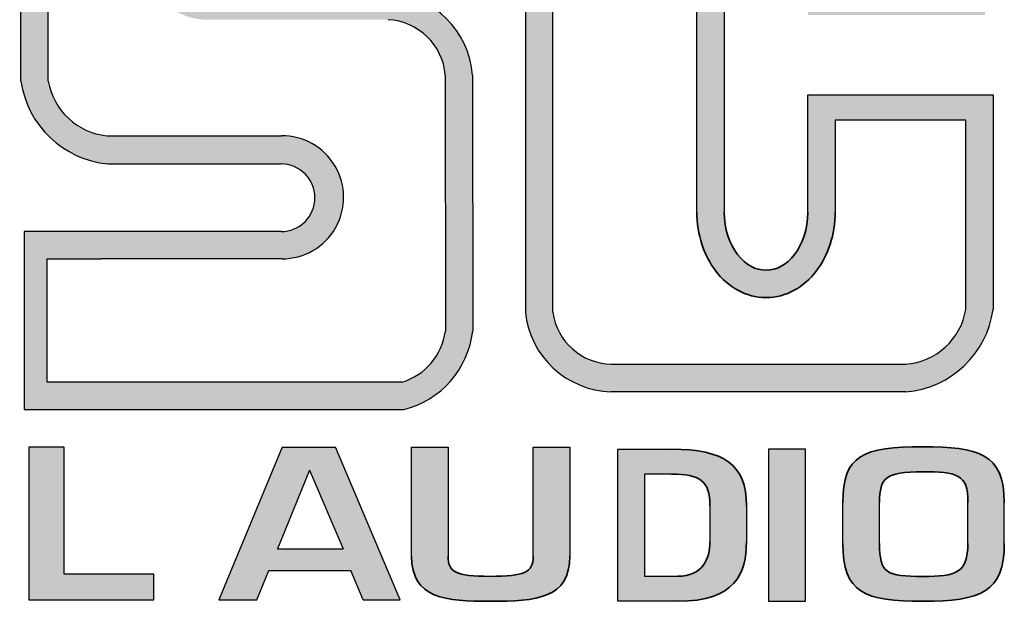
# Model space of a CAD drawing. Units: millimetres. Extents: x 1 to 185, y -1 to 62.
# Drawn here: x 36 to 42, y 36 to 39 of the extents above; entities that cross this region are included whole.
import ezdxf

# ---------------------------------------------------------------- set-up
doc = ezdxf.new("R2010")
doc.units = ezdxf.units.MM
pattern_1 = [(0, (-42.20994425985911, -203.1941452898899), (0, 203.3607312), [147.8987136, -55.4620176]), (90, (-42.20994425985911, -203.1941452898899), (-203.3607312, 1.245225342681726e-14), [147.8987136, -55.4620176])]

# ---------------------------------------------------------------- blocks, each defined once
blk = doc.blocks.new('PAM-MPM4A')
h = blk.add_hatch(color=256)
h.dxf.hatch_style = 1
edge = h.paths.add_edge_path()
edge.add_spline(control_points=[(31.36113376014089, 32.91416574211004), (31.36113376014089, 33.05528738211004), (31.31544108014089, 33.18427822211001), (31.23780396014089, 33.28132462211005)], knot_values=[0, 0, 0, 0, 1, 1, 1, 1], degree=3, periodic=0)
edge.add_spline(control_points=[(31.23780396014089, 33.28132462211005), (31.16016684014089, 33.37756230211005), (31.0469460401409, 33.44266426211001), (30.91876392014089, 33.44225990211001)], knot_values=[0, 0, 0, 0, 1, 1, 1, 1], degree=3, periodic=0)
edge.add_spline(control_points=[(30.91876392014089, 33.44225990211001), (30.79058180014088, 33.44266426211001), (30.67695664014089, 33.37756230211005), (30.59972388014089, 33.28132462211005)], knot_values=[0, 0, 0, 0, 1, 1, 1, 1], degree=3, periodic=0)
edge.add_spline(control_points=[(30.59972388014089, 33.28132462211005), (30.52168240014089, 33.18427822211001), (30.47598972014089, 33.05528738211004), (30.47598972014089, 32.91416574211004)], knot_values=[0, 0, 0, 0, 1, 1, 1, 1], degree=3, periodic=0)
edge.add_line((30.47598972014089, 32.91416574211005), (30.47598972014089, 31.12932070211002))
edge.add_spline(control_points=[(30.47598972014089, 31.12932070211002), (30.47598972014089, 30.98819906211006), (30.52168240014089, 30.85920822211003), (30.59972388014089, 30.76216182211002)], knot_values=[0, 0, 0, 0, 1, 1, 1, 1], degree=3, periodic=0)
edge.add_spline(control_points=[(30.59972388014089, 30.76216182211002), (30.67695664014089, 30.66592414211004), (30.79058180014088, 30.60082218211005), (30.91876392014089, 30.60082218211005)], knot_values=[0, 0, 0, 0, 1, 1, 1, 1], degree=3, periodic=0)
edge.add_spline(control_points=[(30.91876392014089, 30.60082218211005), (31.0469460401409, 30.60082218211005), (31.16016684014089, 30.66592414211004), (31.23780396014089, 30.76216182211002)], knot_values=[0, 0, 0, 0, 1, 1, 1, 1], degree=3, periodic=0)
edge.add_spline(control_points=[(31.23780396014089, 30.76216182211002), (31.31544108014089, 30.85920822211003), (31.36113376014089, 30.98819906211006), (31.36113376014089, 31.12932070211002)], knot_values=[0, 0, 0, 0, 1, 1, 1, 1], degree=3, periodic=0)
edge.add_line((31.36113376014089, 31.12932070211002), (31.36113376014089, 32.91416574211004))
edge = h.paths.add_edge_path(flags=16)
edge.add_spline(control_points=[(31.19251564014088, 31.12932070211002), (31.19251564014088, 31.02499582211001), (31.15814504014089, 30.93239738211003), (31.10638696014088, 30.86810414211004)], knot_values=[0, 0, 0, 0, 1, 1, 1, 1], degree=3, periodic=0)
edge.add_spline(control_points=[(31.10638696014088, 30.86810414211004), (31.05422452014089, 30.80421526211003), (30.98831384014089, 30.76984466211005), (30.91876392014089, 30.76944030211004)], knot_values=[0, 0, 0, 0, 1, 1, 1, 1], degree=3, periodic=0)
edge.add_spline(control_points=[(30.91876392014089, 30.76944030211004), (30.84880964014089, 30.76984466211005), (30.78289896014088, 30.80421526211003), (30.73073652014089, 30.86810414211004)], knot_values=[0, 0, 0, 0, 1, 1, 1, 1], degree=3, periodic=0)
edge.add_spline(control_points=[(30.73073652014089, 30.86810414211004), (30.67897844014088, 30.93199302211002), (30.64460784014089, 31.02499582211001), (30.64501220014088, 31.12932070211002)], knot_values=[0, 0, 0, 0, 1, 1, 1, 1], degree=3, periodic=0)
edge.add_line((30.64501220014088, 31.12932070211003), (30.64501220014088, 32.91416574211004))
edge.add_spline(control_points=[(30.64501220014088, 32.91416574211004), (30.64460784014089, 33.01849062211005), (30.67897844014088, 33.11108906211004), (30.73073652014089, 33.17538230211005)], knot_values=[0, 0, 0, 0, 1, 1, 1, 1], degree=3, periodic=0)
edge.add_spline(control_points=[(30.73073652014089, 33.17538230211005), (30.78289896014088, 33.23927118211003), (30.84880964014089, 33.27364178211005), (30.91876392014089, 33.27364178211005)], knot_values=[0, 0, 0, 0, 1, 1, 1, 1], degree=3, periodic=0)
edge.add_spline(control_points=[(30.91876392014089, 33.27364178211005), (30.98831384014089, 33.27364178211005), (31.05422452014089, 33.23927118211003), (31.10638696014088, 33.17538230211005)], knot_values=[0, 0, 0, 0, 1, 1, 1, 1], degree=3, periodic=0)
edge.add_spline(control_points=[(31.10638696014088, 33.17538230211005), (31.15814504014089, 33.11108906211004), (31.19251564014088, 33.01849062211005), (31.19251564014088, 32.91416574211004)], knot_values=[0, 0, 0, 0, 1, 1, 1, 1], degree=3, periodic=0)
edge.add_line((31.19251564014088, 32.91416574211004), (31.19251564014088, 31.12932070211002))
h.paths.add_polyline_path([(34.13002412424576, 33.99795753547934), (32.85795640857157, 33.99795753547934), (32.85795640857157, 30.00779878139207), (34.13002412424576, 30.00779878139207)])
h.paths.add_polyline_path([(33.02814993934535, 33.81869913348348), (33.95587420555988, 33.81869913348348), (33.95587420555988, 30.1720697040777), (33.02946817555554, 30.1720697040777)], flags=16)
h.paths.add_polyline_path([(37.20022817000408, 32.07771102988573, 0.3712025331153712), (36.68647530577893, 32.5886512505117), (35.56913999556139, 32.5886512505117, -1.000236739721207), (35.56904119582665, 33.00603549045862), (35.56894239598668, 33.00604412771446), (37.03172178805458, 33.00604412771446), (37.03172178805458, 34.05812222152593), (34.97832850919762, 34.05812222152593, 0.3397568441070855), (34.41416269238243, 33.61074004007939), (34.41416269238243, 32.04097608518191, 0.3431100267950675), (34.94932952511606, 31.53003586455588), (36.01919606070786, 31.53002722730005, -0.999763316310887), (36.01929486044221, 31.11264298735313), (34.901761950756, 31.11264298735313), (34.43329141045183, 31.11264298735313), (34.43329141045182, 30.01403884491793), (36.77558059631721, 30.01403884491793, 0.3137145770756313), (37.20096016428509, 30.499154504913)])
h.paths.add_polyline_path([(34.58289792398519, 32.04097608518195), (34.5828979239852, 33.58525533258616, -0.344252716807309), (34.97832850917431, 33.89431099234596), (36.86603139297351, 33.89431099234596), (36.86603139297351, 33.17992227691772), (35.56678212018272, 33.17992227691772, 1.005198609998873), (35.56284499065598, 32.42061609905898), (36.67961955446235, 32.42046521017531, -0.3751442376813237), (37.03201393654807, 32.07771102988574), (37.03270210855509, 30.49915450491313, -0.2944544368792116), (36.76439617815495, 30.18315604041982), (34.57650097895265, 30.18315604041982), (34.57650097895267, 30.94445694701668), (34.90861770207181, 30.94445694701673), (36.02549485938903, 30.94460784976195, 1.005062803821235), (36.02145513635445, 31.70391401375917), (34.94342650249889, 31.70391401375917, -0.3349073180579542)], flags=16)
edge = h.paths.add_edge_path()
edge.add_spline(control_points=[(38.75234932814089, 32.94012565411006), (38.75234932814089, 33.04525925411005), (38.7859112081409, 33.13866641411005), (38.8352431281409, 33.20255529411008)], knot_values=[0, 0, 0, 0, 1, 1, 1, 1], degree=3, periodic=0)
edge.add_spline(control_points=[(38.8352431281409, 33.20255529411008), (38.88497940814089, 33.26644417411003), (38.94684648814089, 33.29919733411003), (39.0107353681409, 33.29919733411003)], knot_values=[0, 0, 0, 0, 1, 1, 1, 1], degree=3, periodic=0)
edge.add_spline(control_points=[(39.0107353681409, 33.29919733411003), (39.0750286081409, 33.29919733411003), (39.13608696814089, 33.26644417411003), (39.1862276081409, 33.20255529411008)], knot_values=[0, 0, 0, 0, 1, 1, 1, 1], degree=3, periodic=0)
edge.add_spline(control_points=[(39.1862276081409, 33.20255529411008), (39.2355595281409, 33.13866641411005), (39.26912140814089, 33.04525925411005), (39.26871704814089, 32.94012565411006)], knot_values=[0, 0, 0, 0, 1, 1, 1, 1], degree=3, periodic=0)
edge.add_line((39.26871704814089, 32.94012565411013), (39.26871704814089, 32.44864405432946))
edge.add_line((39.26871704814089, 32.44864405432946), (40.36136413802421, 32.44864405432946))
edge.add_line((40.36136413802421, 32.44864405432946), (40.36136413802421, 33.55538301578073))
edge.add_arc((39.79189650705918, 33.51468141122809), 0.5709203125919482, 4.088153880927892, 88.8002293066932)
edge.add_line((39.80385067555383, 34.08547655940797), (38.06522135995679, 34.08547655940797))
edge.add_arc((38.1099392835646, 33.49767725044401), 0.5894978543729351, 94.35050258650588, 172.2297099351781)
edge.add_line((37.5258541509133, 33.57737843064864), (37.5258541509133, 30.61497226106234))
edge.add_arc((38.06947885201639, 30.6707942005078), 0.5464832152709456, 185.8628513067744, 268.4051354192109)
edge.add_line((38.05426910735147, 30.12452268537993), (39.87240169652532, 30.12452268537993))
edge.add_arc((39.82768377291747, 30.71232199434388), 0.5894978543729371, 274.3505025865107, 352.229709935167)
edge.add_line((40.41176890556875, 30.63262081413914), (40.41176890556874, 31.95755090773898))
edge.add_line((40.41176890556874, 31.95755090773898), (40.36136413802421, 31.95755090773898))
edge.add_line((40.36136413802421, 31.95755090773898), (39.26871704814089, 31.95755090773898))
edge.add_line((39.26871704814089, 31.95755090773898), (39.26871704814089, 31.23332209411006))
edge.add_spline(control_points=[(39.26871704814089, 31.23332209411009), (39.26912140814089, 31.12818849411005), (39.2355595281409, 31.03478133411005), (39.1862276081409, 30.9708924541101)], knot_values=[0, 0, 0, 0, 1, 1, 1, 1], degree=3, periodic=0)
edge.add_spline(control_points=[(39.1862276081409, 30.9708924541101), (39.13608696814089, 30.90700357411006), (39.0750286081409, 30.87425041411007), (39.0107353681409, 30.87425041411007)], knot_values=[0, 0, 0, 0, 1, 1, 1, 1], degree=3, periodic=0)
edge.add_spline(control_points=[(39.0107353681409, 30.87425041411007), (38.94684648814089, 30.87425041411007), (38.88538376814088, 30.90700357411006), (38.8352431281409, 30.9708924541101)], knot_values=[0, 0, 0, 0, 1, 1, 1, 1], degree=3, periodic=0)
edge.add_spline(control_points=[(38.8352431281409, 30.9708924541101), (38.7859112081409, 31.03478133411005), (38.75234932814089, 31.12818849411005), (38.75234932814089, 31.23332209411009)], knot_values=[0, 0, 0, 0, 1, 1, 1, 1], degree=3, periodic=0)
edge.add_line((38.75234932814089, 31.23332209411009), (38.75234932814089, 32.94012565411003))
edge = h.paths.add_edge_path(flags=16)
edge.add_arc((38.08916455024481, 33.51376504221585), 0.3996701467161437, 94.16819954480269, 170.8415828707514, ccw=False)
edge.add_line((38.06011466401467, 33.9123780503906), (39.80385067555621, 33.9123780503906))
edge.add_arc((39.82569810683869, 33.54791091685303), 0.3651213519951103, 1.4711736813010816, 93.43040407286247, ccw=False)
edge.add_line((40.19069910331665, 33.55728504363015), (40.19069910331665, 32.6146176817609))
edge.add_line((40.19069910331665, 32.6146176817609), (39.43854819919665, 32.6146176817609))
edge.add_line((39.43854819919665, 32.6146176817609), (39.43733516814089, 32.94012565411004))
edge.add_spline(control_points=[(39.43733516814089, 32.94012565411006), (39.43733516814089, 33.0804385741101), (39.39406864814089, 33.20862069411007), (39.31966640814089, 33.30566709411008)], knot_values=[0, 0, 0, 0, 1, 1, 1, 1], degree=3, periodic=0)
edge.add_spline(control_points=[(39.31966640814089, 33.30566709411008), (39.24607288814089, 33.40190477411005), (39.13608696814089, 33.46821981411006), (39.0107353681409, 33.46821981411006)], knot_values=[0, 0, 0, 0, 1, 1, 1, 1], degree=3, periodic=0)
edge.add_spline(control_points=[(39.0107353681409, 33.46821981411006), (38.8857881281409, 33.46821981411006), (38.77580220814089, 33.40190477411005), (38.70139996814089, 33.30566709411008)], knot_values=[0, 0, 0, 0, 1, 1, 1, 1], degree=3, periodic=0)
edge.add_spline(control_points=[(38.70139996814089, 33.30566709411008), (38.6274020881409, 33.20862069411007), (38.58373120814089, 33.0804385741101), (38.58373120814089, 32.94012565411006)], knot_values=[0, 0, 0, 0, 1, 1, 1, 1], degree=3, periodic=0)
edge.add_line((38.58373120814089, 32.94012565411005), (38.58373120814089, 31.23332209411009))
edge.add_spline(control_points=[(38.58373120814089, 31.23332209411009), (38.58373120814089, 31.09300917411008), (38.6274020881409, 30.96482705411009), (38.70139996814089, 30.86778065411008)], knot_values=[0, 0, 0, 0, 1, 1, 1, 1], degree=3, periodic=0)
edge.add_spline(control_points=[(38.70139996814089, 30.86778065411008), (38.7753978481409, 30.77154297411005), (38.8857881281409, 30.70522793411007), (39.0107353681409, 30.70522793411007)], knot_values=[0, 0, 0, 0, 1, 1, 1, 1], degree=3, periodic=0)
edge.add_spline(control_points=[(39.0107353681409, 30.70522793411007), (39.13608696814089, 30.70522793411007), (39.24607288814089, 30.77154297411005), (39.31966640814089, 30.86818501411008)], knot_values=[0, 0, 0, 0, 1, 1, 1, 1], degree=3, periodic=0)
edge.add_spline(control_points=[(39.31966640814089, 30.86818501411008), (39.39406864814089, 30.96482705411009), (39.43733516814089, 31.09300917411008), (39.43733516814089, 31.23332209411009)], knot_values=[0, 0, 0, 0, 1, 1, 1, 1], degree=3, periodic=0)
edge.add_line((39.43733516814089, 31.23332209411012), (39.43733516814088, 31.80026953287106))
edge.add_line((39.43733516814088, 31.80026953287106), (40.243033673966, 31.80026953287106))
edge.add_line((40.243033673966, 31.80026953287106), (40.243033673966, 30.63262081413906))
edge.add_arc((39.84306669058472, 30.69914064570358), 0.4054608190522144, 274.14896273453104, 350.55737776638284, ccw=False)
edge.add_line((39.87240169652514, 30.29474240978635), (38.05511796103, 30.29474240978635))
edge.add_arc((38.06271269162481, 30.66635712258758), 0.3716923118698437, 187.9463448024025, 268.8292028637622, ccw=False)
edge.add_line((37.69458938251607, 30.6149722610622), (37.69458938251607, 33.57737843064895))
h = blk.add_hatch()
h.set_pattern_fill('ANGLE', color=256, scale=29.11392)
h.set_pattern_definition(pattern_1)
edge = h.paths.add_edge_path()
edge.add_arc((38.06947885201639, 30.6707942005078), 0.5464832152709455, 185.8628513067744, 271.5948645807891)
edge.add_line((38.0846885966813, 30.12452268537993), (39.87240169652532, 30.12452268537993))
edge.add_arc((39.82768377291747, 30.71232199434388), 0.5894978543729372, 274.3505025865107, 352.229709935167)
edge.add_line((40.41176890556875, 30.63262081413914), (40.41176890556874, 31.95755090773898))
edge.add_line((40.41176890556874, 31.95755090773898), (40.36136413802421, 31.95755090773898))
edge.add_line((40.36136413802421, 31.95755090773898), (39.26871704814089, 31.95755090773898))
edge.add_line((39.26871704814089, 31.95755090773898), (39.26871704814089, 31.1912495597299))
edge.add_spline(control_points=[(39.1862276081409, 30.9708924541101), (39.2355595281409, 31.03478133411005), (39.26912140814089, 31.12818849411005), (39.26871704814089, 31.23332209411009)], knot_values=[0, 0, 0, 0, 1, 1, 1, 1], degree=3, periodic=0)
edge.add_spline(control_points=[(39.1862276081409, 30.9708924541101), (39.13608696814089, 30.90700357411006), (39.0750286081409, 30.87425041411007), (39.0107353681409, 30.87425041411007)], knot_values=[0, 0, 0, 0, 1, 1, 1, 1], degree=3, periodic=0)
edge.add_spline(control_points=[(39.0107353681409, 30.87425041411007), (38.94684648814089, 30.87425041411007), (38.88538376814088, 30.90700357411006), (38.8352431281409, 30.9708924541101)], knot_values=[0, 0, 0, 0, 1, 1, 1, 1], degree=3, periodic=0)
edge.add_spline(control_points=[(38.8352431281409, 30.9708924541101), (38.7859112081409, 31.03478133411005), (38.75234932814089, 31.12818849411005), (38.75234932814089, 31.23332209411009)], knot_values=[0, 0, 0, 0, 1, 1, 1, 1], degree=3, periodic=0)
edge.add_line((38.75234932814089, 31.23332209411009), (38.75234932814089, 32.98137833151839))
edge.add_spline(control_points=[(38.8352431281409, 33.20255529411008), (38.7859112081409, 33.13866641411005), (38.75234932814089, 33.04525925411005), (38.75234932814089, 32.94012565411006)], knot_values=[0, 0, 0, 0, 1, 1, 1, 1], degree=3, periodic=0)
edge.add_spline(control_points=[(38.8352431281409, 33.20255529411008), (38.88497940814089, 33.26644417411003), (38.94684648814089, 33.29919733411003), (39.0107353681409, 33.29919733411003)], knot_values=[0, 0, 0, 0, 1, 1, 1, 1], degree=3, periodic=0)
edge.add_spline(control_points=[(39.0107353681409, 33.29919733411003), (39.0750286081409, 33.29919733411003), (39.13608696814089, 33.26644417411003), (39.1862276081409, 33.20255529411008)], knot_values=[0, 0, 0, 0, 1, 1, 1, 1], degree=3, periodic=0)
edge.add_spline(control_points=[(39.1862276081409, 33.20255529411008), (39.2355595281409, 33.13866641411005), (39.26912140814089, 33.04525925411005), (39.26871704814089, 32.94012565411006)], knot_values=[0, 0, 0, 0, 1, 1, 1, 1], degree=3, periodic=0)
edge.add_line((39.26871704814089, 32.94012565411006), (39.26871704814089, 32.44864405432946))
edge.add_line((39.26871704814089, 32.44864405432946), (40.36136413802421, 32.44864405432946))
edge.add_line((40.36136413802421, 32.44864405432946), (40.36136413802421, 33.55538301578073))
edge.add_arc((39.79189650705918, 33.51468141122809), 0.5709203125919482, 4.088153880927892, 91.19977069330682)
edge.add_line((39.77994233856452, 34.08547655940797), (38.06522135995679, 34.08547655940797))
edge.add_arc((38.1099392835646, 33.49767725044401), 0.5894978543729352, 94.35050258650588, 172.2297099351775)
edge.add_line((37.5258541509133, 33.57737843064865), (37.5258541509133, 30.61497226106234))
edge = h.paths.add_edge_path(flags=16)
edge.add_arc((38.08916455024481, 33.51376504221585), 0.3996701467161436, 94.16819954480269, 170.8415828707523, ccw=False)
edge.add_line((38.06011466401467, 33.9123780503906), (39.80385067555621, 33.9123780503906))
edge.add_arc((39.82569810683869, 33.54791091685303), 0.3651213519951103, 1.4711736813044922, 93.43040407286247, ccw=False)
edge.add_line((40.19069910331665, 33.55728504363017), (40.19069910331665, 32.6146176817609))
edge.add_line((40.19069910331665, 32.6146176817609), (39.43854819919665, 32.6146176817609))
edge.add_line((39.43854819919665, 32.6146176817609), (39.43733516814089, 32.94012565411006))
edge.add_spline(control_points=[(39.43733516814089, 32.94012565411006), (39.43733516814089, 33.0804385741101), (39.39406864814089, 33.20862069411007), (39.31966640814089, 33.30566709411008)], knot_values=[0, 0, 0, 0, 1, 1, 1, 1], degree=3, periodic=0)
edge.add_spline(control_points=[(39.31966640814089, 33.30566709411008), (39.24607288814089, 33.40190477411005), (39.13608696814089, 33.46821981411006), (39.0107353681409, 33.46821981411006)], knot_values=[0, 0, 0, 0, 1, 1, 1, 1], degree=3, periodic=0)
edge.add_spline(control_points=[(39.0107353681409, 33.46821981411006), (38.8857881281409, 33.46821981411006), (38.77580220814089, 33.40190477411005), (38.70139996814089, 33.30566709411008)], knot_values=[0, 0, 0, 0, 1, 1, 1, 1], degree=3, periodic=0)
edge.add_spline(control_points=[(38.70139996814089, 33.30566709411008), (38.6274020881409, 33.20862069411007), (38.58373120814089, 33.0804385741101), (38.58373120814089, 32.94012565411006)], knot_values=[0, 0, 0, 0, 1, 1, 1, 1], degree=3, periodic=0)
edge.add_line((38.58373120814089, 32.94012565411006), (38.58373120814089, 31.23332209411009))
edge.add_spline(control_points=[(38.58373120814089, 31.23332209411009), (38.58373120814089, 31.09300917411008), (38.6274020881409, 30.96482705411009), (38.70139996814089, 30.86778065411008)], knot_values=[0, 0, 0, 0, 1, 1, 1, 1], degree=3, periodic=0)
edge.add_spline(control_points=[(38.70139996814089, 30.86778065411008), (38.7753978481409, 30.77154297411005), (38.8857881281409, 30.70522793411007), (39.0107353681409, 30.70522793411007)], knot_values=[0, 0, 0, 0, 1, 1, 1, 1], degree=3, periodic=0)
edge.add_spline(control_points=[(39.0107353681409, 30.70522793411007), (39.13608696814089, 30.70522793411007), (39.24607288814089, 30.77154297411005), (39.31966640814089, 30.86818501411008)], knot_values=[0, 0, 0, 0, 1, 1, 1, 1], degree=3, periodic=0)
edge.add_spline(control_points=[(39.31966640814089, 30.86818501411008), (39.39406864814089, 30.96482705411009), (39.43733516814089, 31.09300917411008), (39.43733516814089, 31.23332209411009)], knot_values=[0, 0, 0, 0, 1, 1, 1, 1], degree=3, periodic=0)
edge.add_line((39.43733516814089, 31.2333220941101), (39.43733516814088, 31.80026953287106))
edge.add_line((39.43733516814088, 31.80026953287106), (40.243033673966, 31.80026953287106))
edge.add_line((40.243033673966, 31.80026953287106), (40.243033673966, 30.63262081413905))
edge.add_arc((39.84306669058472, 30.69914064570358), 0.4054608190522144, 274.14896273452905, 350.55737776638233, ccw=False)
edge.add_line((39.87240169652512, 30.29474240978635), (38.07030742221961, 30.29474240978635))
edge.add_arc((38.06271269162481, 30.66635712258758), 0.3716923118698437, 187.9463448024013, 271.1707971362367, ccw=False)
edge.add_line((37.69458938251607, 30.61497226106221), (37.69458938251607, 33.57737843064894))
h = blk.add_hatch()
h.set_pattern_fill('ANGLE', color=256, scale=29.11392)
h.set_pattern_definition(pattern_1)
h.paths.add_polyline_path([(34.41416269238243, 32.04097608518191, 0.3431100267950675), (34.94932952511606, 31.53003586455588), (36.01919606070786, 31.53002722730005, -0.999763316312233), (36.0192948604427, 31.11264298735313), (34.901761950756, 31.11264298735313), (34.43329141045183, 31.11264298735313), (34.43329141045182, 30.01403884491793), (36.77558059631721, 30.01403884491793, 0.3137145770756294), (37.20096016428509, 30.49915450491299), (37.20022817000408, 32.07771102988573, 0.3712025331153727), (36.68647530577892, 32.5886512505117), (35.56913999556139, 32.5886512505117, -1.00023673972087), (35.56904119582665, 33.00603549045862), (35.56894239598668, 33.00604412771446), (37.03172178805458, 33.00604412771446), (37.03172178805458, 34.05812222152593), (34.97832850919762, 34.05812222152593, 0.3397568441070855), (34.41416269238243, 33.61074004007939)])
h.paths.add_polyline_path([(34.5828979239852, 33.58525533258616, -0.3442527168072079), (34.97832850917416, 33.89431099234596), (36.86603139297351, 33.89431099234596), (36.86603139297351, 33.17992227691772), (35.55890786123597, 33.17992227691772, 0.9948282756398151), (35.5628449906569, 32.42061609905898), (36.63957604169304, 32.42047062050711, -0.4060349339587249), (37.03201393654807, 32.07771102988573), (37.03270210855509, 30.49915450491313, -0.2944544368792116), (36.76439617815495, 30.18315604041982), (34.57650097895265, 30.18315604041982), (34.57650097895267, 30.94445694701668), (34.90861770207181, 30.94445694701673), (36.02549485938747, 30.94460784976195, 1.005062803823266), (36.02145513635443, 31.70391401375917), (34.9434265024989, 31.70391401375917, -0.3349073180579546), (34.58289792398519, 32.04097608518195)], flags=16)
h = blk.add_hatch()
h.set_pattern_fill('ANGLE', color=256, scale=29.11392)
h.set_pattern_definition(pattern_1)
h.paths.add_polyline_path([(34.68090580039672, 29.78172592826922), (34.46202485250261, 29.78172592826928), (34.46202485250259, 28.83916374427392), (35.23461034924732, 28.83916374427392), (35.23461034924732, 28.99910398637962), (34.68090580039673, 28.99910398637962)])
h = blk.add_hatch(color=256)
h.dxf.hatch_style = 1
h.paths.add_polyline_path([(34.68090580039672, 29.78172592826922), (34.46202485250261, 29.78172592826928), (34.46202485250259, 28.83916374427392), (35.23461034924732, 28.83916374427392), (35.23461034924732, 28.99910398637962), (34.68090580039673, 28.99910398637962)])
h = blk.add_hatch()
h.set_pattern_fill('ANGLE', color=256, scale=29.11392)
h.set_pattern_definition(pattern_1)
h.paths.add_polyline_path([(35.63445406207475, 28.83916374427392), (35.86852747237992, 28.83916374427392), (35.94336298635049, 29.02177607008849), (36.4499821529144, 29.02177607008849), (36.52481766688497, 28.83916374427392), (36.75454005805614, 28.83916374427392), (36.35526562175731, 29.78172592826928), (36.02673932753707, 29.78172592826928)])
h.paths.add_polyline_path([(35.99662644636585, 29.15487609552912), (36.19468597926742, 29.64103470815036), (36.40125275374925, 29.15487609552912)], flags=16)
h = blk.add_hatch(color=256)
h.dxf.hatch_style = 1
h.paths.add_polyline_path([(36.35526562175731, 29.78172592826928), (36.02673932753707, 29.78172592826928), (35.63445406207475, 28.83916374427392), (35.86852747237992, 28.83916374427392), (35.94336298635049, 29.02177607008849), (36.4499821529144, 29.02177607008849), (36.52481766688497, 28.83916374427392), (36.75454005805614, 28.83916374427392)])
h.paths.add_polyline_path([(36.19468597926742, 29.64103470815036), (36.40125275374925, 29.15487609552912), (35.99662644636585, 29.15487609552912)], flags=16)
h = blk.add_hatch()
h.set_pattern_fill('ANGLE', color=256, scale=29.11392)
h.set_pattern_definition(pattern_1)
edge = h.paths.add_edge_path()
edge.add_spline(control_points=[(36.8239160521409, 29.10962337411004), (36.8239160521409, 28.84719373411002), (37.0358006921409, 28.83101933411004), (37.3103611321409, 28.83101933411004)], knot_values=[0, 0, 0, 0, 1, 1, 1, 1], degree=3, periodic=0)
edge.add_spline(control_points=[(37.3103611321409, 28.83101933411004), (37.5954349321409, 28.83101933411004), (37.80004109214089, 28.84840681411004), (37.80004109214089, 29.10962337411004)], knot_values=[0, 0, 0, 0, 1, 1, 1, 1], degree=3, periodic=0)
edge.add_line((37.80004109214089, 29.10962337411005), (37.80004109214089, 29.78172592826928))
edge.add_line((37.80004109214089, 29.78172592826928), (37.5748125721409, 29.78172592826928))
edge.add_line((37.5748125721409, 29.78172592826928), (37.5748125721409, 29.07512710558121))
edge.add_spline(control_points=[(37.5748125721409, 29.10962337411004), (37.5748125721409, 29.00853337411004), (37.51860653214089, 28.98508049411004), (37.3103611321409, 28.98508049411004)], knot_values=[0, 0, 0, 0, 1, 1, 1, 1], degree=3, periodic=0)
edge.add_spline(control_points=[(37.3103611321409, 28.98508049411004), (37.0928154521409, 28.98508049411004), (37.04914457214089, 29.01338569411001), (37.04914457214089, 29.10962337411004)], knot_values=[0, 0, 0, 0, 1, 1, 1, 1], degree=3, periodic=0)
edge.add_line((37.04914457214089, 29.10962337411004), (37.04914457214089, 29.78172592826928))
edge.add_line((37.04914457214089, 29.78172592826928), (36.8239160521409, 29.78172592826928))
edge.add_line((36.8239160521409, 29.78172592826928), (36.8239160521409, 29.10962337411004))
h = blk.add_hatch(color=256)
h.dxf.hatch_style = 1
edge = h.paths.add_edge_path()
edge.add_line((37.04914457214089, 29.78172592826928), (36.8239160521409, 29.78172592826928))
edge.add_line((36.8239160521409, 29.78172592826928), (36.8239160521409, 29.10962337411004))
edge.add_spline(control_points=[(36.8239160521409, 29.10962337411004), (36.8239160521409, 28.84719373411002), (37.0358006921409, 28.83101933411004), (37.3103611321409, 28.83101933411004)], knot_values=[0, 0, 0, 0, 1, 1, 1, 1], degree=3, periodic=0)
edge.add_spline(control_points=[(37.3103611321409, 28.83101933411004), (37.5954349321409, 28.83101933411004), (37.80004109214089, 28.84840681411004), (37.80004109214089, 29.10962337411004)], knot_values=[0, 0, 0, 0, 1, 1, 1, 1], degree=3, periodic=0)
edge.add_line((37.80004109214089, 29.10962337411005), (37.80004109214089, 29.78172592826928))
edge.add_line((37.80004109214089, 29.78172592826928), (37.5748125721409, 29.78172592826928))
edge.add_line((37.5748125721409, 29.78172592826928), (37.5748125721409, 29.10962337411005))
edge.add_spline(control_points=[(37.5748125721409, 29.10962337411004), (37.5748125721409, 29.00853337411004), (37.51860653214089, 28.98508049411004), (37.3103611321409, 28.98508049411004)], knot_values=[0, 0, 0, 0, 1, 1, 1, 1], degree=3, periodic=0)
edge.add_spline(control_points=[(37.3103611321409, 28.98508049411004), (37.0928154521409, 28.98508049411004), (37.04914457214089, 29.01338569411001), (37.04914457214089, 29.10962337411004)], knot_values=[0, 0, 0, 0, 1, 1, 1, 1], degree=3, periodic=0)
edge.add_line((37.04914457214089, 29.10962337411004), (37.04914457214089, 29.78172592826928))
h = blk.add_hatch()
h.set_pattern_fill('ANGLE', color=256, scale=29.11392)
h.set_pattern_definition(pattern_1)
edge = h.paths.add_edge_path()
edge.add_line((38.09723500751919, 28.83101909875637), (38.46608192406261, 28.83101909875637))
edge.add_spline(control_points=[(38.46608192406261, 28.83101909875637), (38.82070564406261, 28.83101909875637), (38.88985120406261, 29.00368081875638), (38.88985120406261, 29.19858233875638)], knot_values=[0, 0, 0, 0, 1, 1, 1, 1], degree=3, periodic=0)
edge.add_line((38.88985120406261, 29.19858233875638), (38.88985120406261, 29.42057597875637))
edge.add_spline(control_points=[(38.88985120406261, 29.42057597875637), (38.88985120406261, 29.67572713875637), (38.75236880406261, 29.76953865875635), (38.42847644406261, 29.76953865875635)], knot_values=[0, 0, 0, 0, 1, 1, 1, 1], degree=3, periodic=0)
edge.add_line((38.42847644406261, 29.76953865875635), (38.09723500751919, 29.76953865875635))
edge.add_line((38.09723500751919, 29.76953865875635), (38.09723500751919, 28.83101909875637))
edge = h.paths.add_edge_path(flags=16)
edge.add_line((38.26127358406261, 29.61547749875638), (38.42847644406261, 29.61547749875638))
edge.add_spline(control_points=[(38.42847644406261, 29.61547749875638), (38.6007338040626, 29.61547749875638), (38.66462268406261, 29.57665893875637), (38.66462268406261, 29.42057597875637)], knot_values=[0, 0, 0, 0, 1, 1, 1, 1], degree=3, periodic=0)
edge.add_line((38.66462268406261, 29.42057597875637), (38.66462268406261, 29.16151652727408))
edge.add_spline(control_points=[(38.66462268406261, 29.19858233875638), (38.66462268406261, 29.09344873875636), (38.61812128406261, 28.98548461875637), (38.46608192406261, 28.98548461875637)], knot_values=[0, 0, 0, 0, 1, 1, 1, 1], degree=3, periodic=0)
edge.add_line((38.46608192406261, 28.98548461875637), (38.26127358406261, 28.9854846187564))
edge.add_line((38.26127358406261, 28.9854846187564), (38.26127358406261, 29.61547749875638))
h = blk.add_hatch(color=256)
h.dxf.hatch_style = 1
edge = h.paths.add_edge_path()
edge.add_spline(control_points=[(38.88985120406261, 29.42057597875637), (38.88985120406261, 29.67572713875637), (38.75236880406261, 29.76953865875635), (38.42847644406261, 29.76953865875635)], knot_values=[0, 0, 0, 0, 1, 1, 1, 1], degree=3, periodic=0)
edge.add_line((38.42847644406261, 29.76953865875635), (38.09723500751919, 29.76953865875635))
edge.add_line((38.09723500751919, 29.76953865875635), (38.09723500751919, 28.83101909875637))
edge.add_line((38.09723500751919, 28.83101909875637), (38.46608192406261, 28.83101909875637))
edge.add_spline(control_points=[(38.46608192406261, 28.83101909875637), (38.82070564406261, 28.83101909875637), (38.88985120406261, 29.00368081875638), (38.88985120406261, 29.19858233875638)], knot_values=[0, 0, 0, 0, 1, 1, 1, 1], degree=3, periodic=0)
edge.add_line((38.88985120406261, 29.19858233875639), (38.88985120406261, 29.42057597875637))
edge = h.paths.add_edge_path(flags=16)
edge.add_line((38.26127358406261, 29.61547749875638), (38.4284764440626, 29.61547749875638))
edge.add_spline(control_points=[(38.42847644406261, 29.61547749875638), (38.6007338040626, 29.61547749875638), (38.66462268406261, 29.57665893875637), (38.66462268406261, 29.42057597875637)], knot_values=[0, 0, 0, 0, 1, 1, 1, 1], degree=3, periodic=0)
edge.add_line((38.66462268406261, 29.42057597875637), (38.66462268406261, 29.19858233875638))
edge.add_spline(control_points=[(38.66462268406261, 29.19858233875638), (38.66462268406261, 29.09344873875636), (38.61812128406261, 28.98548461875637), (38.46608192406261, 28.98548461875637)], knot_values=[0, 0, 0, 0, 1, 1, 1, 1], degree=3, periodic=0)
edge.add_line((38.46608192406261, 28.98548461875637), (38.26127358406261, 28.9854846187564))
edge.add_line((38.26127358406261, 28.9854846187564), (38.26127358406261, 29.61547749875638))
h = blk.add_hatch()
h.set_pattern_fill('ANGLE', color=256, scale=29.11392)
h.set_pattern_definition(pattern_1)
h.paths.add_polyline_path([(39.2542618444557, 29.76953865875635), (39.02537741490097, 29.76953865875635), (39.02537741490097, 28.8310190987564), (39.2542618444557, 28.8310190987564)])
h = blk.add_hatch(color=256)
h.dxf.hatch_style = 1
h.paths.add_polyline_path([(39.2542618444557, 29.76953865875635), (39.02537741490097, 29.76953865875635), (39.02537741490097, 28.8310190987564), (39.2542618444557, 28.8310190987564)])
h = blk.add_hatch()
h.set_pattern_fill('ANGLE', color=256, scale=29.11392)
h.set_pattern_definition(pattern_1)
edge = h.paths.add_edge_path()
edge.add_spline(control_points=[(39.48424092814089, 29.18867575411005), (39.48424092814089, 28.88136215411004), (39.61767972814089, 28.83122151411004), (39.98039064814088, 28.83122151411004)], knot_values=[0, 0, 0, 0, 1, 1, 1, 1], degree=3, periodic=0)
edge.add_spline(control_points=[(39.98039064814088, 28.83122151411004), (40.33541872814088, 28.83122151411004), (40.48058396814089, 28.88864063411003), (40.48058396814089, 29.18867575411005)], knot_values=[0, 0, 0, 0, 1, 1, 1, 1], degree=3, periodic=0)
edge.add_line((40.48058396814089, 29.18867575411005), (40.48058396814089, 29.44140075411005))
edge.add_spline(control_points=[(40.48058396814089, 29.44140075411005), (40.48058396814089, 29.74305331411006), (40.31803124814088, 29.78470239411004), (39.98039064814088, 29.78470239411004)], knot_values=[0, 0, 0, 0, 1, 1, 1, 1], degree=3, periodic=0)
edge.add_spline(control_points=[(39.98039064814088, 29.78470239411004), (39.60797508814089, 29.78470239411004), (39.48424092814089, 29.73334867411006), (39.48424092814089, 29.44140075411005)], knot_values=[0, 0, 0, 0, 1, 1, 1, 1], degree=3, periodic=0)
edge.add_line((39.48424092814089, 29.44140075411005), (39.48424092814089, 29.18867575411005))
edge = h.paths.add_edge_path(flags=16)
edge.add_spline(control_points=[(39.71027816814089, 29.44140075411005), (39.71472612814088, 29.59060959411002), (39.73777464814088, 29.63023687411004), (39.98039064814088, 29.63023687411004)], knot_values=[0, 0, 0, 0, 1, 1, 1, 1], degree=3, periodic=0)
edge.add_spline(control_points=[(39.98039064814088, 29.63023687411004), (40.18095320814088, 29.63023687411004), (40.26020776814089, 29.61810607411002), (40.25575980814089, 29.44140075411005)], knot_values=[0, 0, 0, 0, 1, 1, 1, 1], degree=3, periodic=0)
edge.add_line((40.25575980814089, 29.44140075411005), (40.25575980814089, 29.14291810429353))
edge.add_spline(control_points=[(40.25575980814089, 29.18867575411005), (40.25575980814089, 29.00711811411006), (40.18499680814088, 28.98447395411003), (39.98039064814088, 28.98447395411003)], knot_values=[0, 0, 0, 0, 1, 1, 1, 1], degree=3, periodic=0)
edge.add_spline(control_points=[(39.98039064814088, 28.98447395411003), (39.75475776814088, 28.98447395411003), (39.71027816814089, 29.00226579411006), (39.71027816814089, 29.18867575411005)], knot_values=[0, 0, 0, 0, 1, 1, 1, 1], degree=3, periodic=0)
edge.add_line((39.71027816814089, 29.18867575411005), (39.71027816814089, 29.47504654743951))
h = blk.add_hatch(color=256)
h.dxf.hatch_style = 1
edge = h.paths.add_edge_path()
edge.add_spline(control_points=[(40.48058396814089, 29.44140075411005), (40.48058396814089, 29.74305331411006), (40.31803124814088, 29.78470239411004), (39.98039064814088, 29.78470239411004)], knot_values=[0, 0, 0, 0, 1, 1, 1, 1], degree=3, periodic=0)
edge.add_spline(control_points=[(39.98039064814088, 29.78470239411004), (39.60797508814089, 29.78470239411004), (39.48424092814089, 29.73334867411006), (39.48424092814089, 29.44140075411005)], knot_values=[0, 0, 0, 0, 1, 1, 1, 1], degree=3, periodic=0)
edge.add_line((39.48424092814089, 29.44140075411005), (39.48424092814089, 29.18867575411005))
edge.add_spline(control_points=[(39.48424092814089, 29.18867575411005), (39.48424092814089, 28.88136215411004), (39.61767972814089, 28.83122151411004), (39.98039064814088, 28.83122151411004)], knot_values=[0, 0, 0, 0, 1, 1, 1, 1], degree=3, periodic=0)
edge.add_spline(control_points=[(39.98039064814088, 28.83122151411004), (40.33541872814088, 28.83122151411004), (40.48058396814089, 28.88864063411003), (40.48058396814089, 29.18867575411005)], knot_values=[0, 0, 0, 0, 1, 1, 1, 1], degree=3, periodic=0)
edge.add_line((40.48058396814089, 29.18867575411005), (40.48058396814089, 29.44140075411004))
edge = h.paths.add_edge_path(flags=16)
edge.add_spline(control_points=[(39.71027816814089, 29.44140075411005), (39.71472612814088, 29.59060959411002), (39.73777464814088, 29.63023687411004), (39.98039064814088, 29.63023687411004)], knot_values=[0, 0, 0, 0, 1, 1, 1, 1], degree=3, periodic=0)
edge.add_spline(control_points=[(39.98039064814088, 29.63023687411004), (40.18095320814088, 29.63023687411004), (40.26020776814089, 29.61810607411002), (40.25575980814089, 29.44140075411005)], knot_values=[0, 0, 0, 0, 1, 1, 1, 1], degree=3, periodic=0)
edge.add_line((40.25575980814089, 29.44140075411005), (40.25575980814089, 29.18867575411004))
edge.add_spline(control_points=[(40.25575980814089, 29.18867575411005), (40.25575980814089, 29.00711811411006), (40.18499680814088, 28.98447395411003), (39.98039064814088, 28.98447395411003)], knot_values=[0, 0, 0, 0, 1, 1, 1, 1], degree=3, periodic=0)
edge.add_spline(control_points=[(39.98039064814088, 28.98447395411003), (39.75475776814088, 28.98447395411003), (39.71027816814089, 29.00226579411006), (39.71027816814089, 29.18867575411005)], knot_values=[0, 0, 0, 0, 1, 1, 1, 1], degree=3, periodic=0)
edge.add_line((39.71027816814089, 29.18867575411005), (39.71027816814089, 29.44140075411005))
for points in [[(34.41416269238243, 32.04097608518194), (34.41416269238243, 33.61074004007935)], [(34.58289792398519, 32.04097608518194), (34.5828979239852, 33.5852553325862)], [(37.52585415091332, 33.57737843064885), (37.5258541509133, 33.57737843064885), (37.5258541509133, 30.61497226106226), (37.5258541509133, 30.61497226106226)], [(37.69458938251607, 30.61497226106226), (37.69458938251607, 30.61497226106226), (37.69458938251607, 33.57737843064885)], [(38.58373120814089, 31.23332209411009), (38.58373120814089, 32.94012565411006)], [(38.75234932814089, 32.94012565411006), (38.75234932814089, 31.23332209411009)], [(37.03201393654807, 32.07771102988565), (37.03270210855509, 30.49915450491307)], [(37.20022817000408, 32.07771102988565), (37.20096016428509, 30.49915450491307)], [(39.26871704814089, 31.23332209411009), (39.26871704814089, 31.95755090773898), (40.36136413802421, 31.95755090773898), (40.41176890556874, 31.95755090773898), (40.41176890556875, 30.63262081413905)], [(40.243033673966, 30.63262081413905), (40.243033673966, 31.80026953287106), (39.43733516814088, 31.80026953287106), (39.43733516814089, 31.23332209411009)], [(34.9434265024986, 31.70391401375917), (36.02145513635307, 31.70391401375917)], [(34.94932952511603, 31.53003586455588), (36.01929486054775, 31.53003586455588)], [(34.901761950756, 31.11264298735313), (34.43329141045183, 31.11264298735313), (34.43329141045182, 30.01403884491793), (36.77558059631716, 30.01403884491793)], [(36.01929486054775, 31.11264298735313), (34.901761950756, 31.11264298735313)], [(36.76439617815501, 30.18315604041982), (34.57650097895265, 30.18315604041982), (34.57650097895267, 30.94445694701668), (34.90861770207181, 30.94445694701673)], [(36.02539226582508, 30.9446078359004), (34.90861770207181, 30.94445694701673)], [(38.05511796102947, 30.29474240978635), (39.87240169652519, 30.29474240978635)], [(39.87240169652519, 30.12452268537993), (38.05426910735096, 30.12452268537993)], [(34.46202485250261, 29.78172592826928), (34.46202485250259, 28.83916374427392), (35.23461034924732, 28.83916374427392), (35.23461034924732, 28.99910398637962), (34.68090580039673, 28.99910398637962), (34.68090580039672, 29.78172592826922), (34.46202485250261, 29.78172592826928)], [(36.02673932753707, 29.78172592826928), (35.63445406207475, 28.83916374427392)], [(36.02673932753707, 29.78172592826928), (36.35526562175731, 29.78172592826928)], [(36.75454005805614, 28.83916374427392), (36.35526562175731, 29.78172592826928)], [(36.8239160521409, 29.10962337411004), (36.8239160521409, 29.78172592826928), (37.04914457214089, 29.78172592826928), (37.04914457214089, 29.10962337411004)], [(37.5748125721409, 29.10962337411004), (37.5748125721409, 29.78172592826928), (37.80004109214089, 29.78172592826928), (37.80004109214089, 29.10962337411004)], [(38.46608192406261, 28.83101909875637), (38.09723500751919, 28.83101909875637), (38.09723500751919, 29.76953865875635), (38.42847644406261, 29.76953865875635)], [(39.02537741490097, 29.76953865875635), (39.02537741490097, 28.8310190987564), (39.2542618444557, 28.8310190987564), (39.2542618444557, 29.76953865875635), (39.02537741490097, 29.76953865875635)], [(36.19468597926742, 29.64103470815036), (35.99662644636585, 29.15487609552912)], [(36.19468597926742, 29.64103470815036), (36.40125275374925, 29.15487609552912)], [(38.42847644406261, 29.61547749875638), (38.26127358406261, 29.61547749875638), (38.26127358406261, 28.9854846187564), (38.46608192406261, 28.98548461875637)], [(38.66462268406261, 29.42057597875637), (38.66462268406261, 29.19858233875638)], [(38.88985120406261, 29.42057597875637), (38.88985120406261, 29.19858233875638)], [(39.48424092814089, 29.18867575411005), (39.48424092814089, 29.44140075411005)], [(39.71027816814089, 29.18867575411005), (39.71027816814089, 29.44140075411005)], [(40.25575980814089, 29.18867575411005), (40.25575980814089, 29.44140075411005)], [(40.48058396814089, 29.18867575411005), (40.48058396814089, 29.44140075411005)], [(35.99662644636585, 29.15487609552912), (36.40125275374925, 29.15487609552912)], [(35.86852747237992, 28.83916374427392), (35.94336298635049, 29.02177607008849)], [(35.94336298635049, 29.02177607008849), (36.4499821529144, 29.02177607008849)], [(36.52481766688497, 28.83916374427392), (36.4499821529144, 29.02177607008849)], [(35.63445406207475, 28.83916374427392), (35.86852747237992, 28.83916374427392)], [(36.52481766688497, 28.83916374427392), (36.75454005805614, 28.83916374427392)]]:
    blk.add_lwpolyline(points)
for centre, radius, start, end in [((36.64665582825866, 32.03485196738274), 0.5552289949058342, 4.427161876884137, 85.88737562744917), ((36.65954737867135, 32.04729853955234), 0.3737061095363746, 4.667936753361521, 86.92109759780007), ((35.01020491808083, 32.12953890392285), 0.6025858508783986, 188.4514488342492, 264.2018829517522), ((34.98654954455468, 32.11138476961219), 0.4097462795823415, 189.8945174151154, 263.9588169146608), ((36.02539226582508, 31.32427113216704), 0.3796632962666348, 270, 90.59417106590232), ((36.01919606070786, 31.32133509563306), 0.2086921316669864, 270.0271251915819, 90), ((38.06947885201639, 30.6707942005078), 0.546483215270947, 185.8628513067814, 268.4051354191571), ((38.06271269162481, 30.66635712258758), 0.3716923118698437, 187.9463448023934, 268.8292028636804), ((39.82768377291747, 30.71232199434388), 0.5894978543729366, 274.350502586497, 352.2297099351572), ((39.84306669058472, 30.69914064570358), 0.4054608190522115, 274.1489627345376, 350.5573777663827), ((36.6535194526667, 30.54920349606908), 0.3824714212098705, 286.8516969845613, 352.4808929581487), ((36.63972735451593, 30.56222086715087), 0.5647651129516663, 283.918898911514, 353.588505080299)]:
    blk.add_arc(centre, radius, start, end)
at = {"lineweight": 35}
for points in [[(38.58373120814089, 31.23332209411009), (38.58373120814089, 31.09300917411008), (38.6274020881409, 30.96482705411009), (38.70139996814089, 30.86778065411008)], [(38.8352431281409, 30.9708924541101), (38.7859112081409, 31.03478133411005), (38.75234932814089, 31.12818849411005), (38.75234932814089, 31.23332209411009)], [(39.26871704814089, 31.23332209411009), (39.26912140814089, 31.12818849411005), (39.2355595281409, 31.03478133411005), (39.1862276081409, 30.9708924541101)], [(39.31966640814089, 30.86818501411008), (39.39406864814089, 30.96482705411009), (39.43733516814089, 31.09300917411008), (39.43733516814089, 31.23332209411009)], [(39.0107353681409, 30.87425041411007), (38.94684648814089, 30.87425041411007), (38.88538376814088, 30.90700357411006), (38.8352431281409, 30.9708924541101)], [(39.1862276081409, 30.9708924541101), (39.13608696814089, 30.90700357411006), (39.0750286081409, 30.87425041411007), (39.0107353681409, 30.87425041411007)], [(38.70139996814089, 30.86778065411008), (38.7753978481409, 30.77154297411005), (38.8857881281409, 30.70522793411007), (39.0107353681409, 30.70522793411007)], [(39.0107353681409, 30.70522793411007), (39.13608696814089, 30.70522793411007), (39.24607288814089, 30.77154297411005), (39.31966640814089, 30.86818501411008)], [(38.42847644406261, 29.76953865875635), (38.75236880406261, 29.76953865875635), (38.88985120406261, 29.67572713875637), (38.88985120406261, 29.42057597875637)], [(39.48424092814089, 29.44140075411005), (39.48424092814089, 29.73334867411006), (39.60797508814089, 29.78470239411004), (39.98039064814088, 29.78470239411004)], [(39.98039064814088, 29.78470239411004), (40.31803124814088, 29.78470239411004), (40.48058396814089, 29.74305331411006), (40.48058396814089, 29.44140075411005)], [(38.66462268406261, 29.42057597875637), (38.66462268406261, 29.57665893875637), (38.6007338040626, 29.61547749875638), (38.42847644406261, 29.61547749875638)], [(39.98039064814088, 29.63023687411004), (39.73777464814088, 29.63023687411004), (39.71472612814088, 29.59060959411002), (39.71027816814089, 29.44140075411005)], [(40.25575980814089, 29.44140075411005), (40.26020776814089, 29.61810607411002), (40.18095320814088, 29.63023687411004), (39.98039064814088, 29.63023687411004)], [(38.88985120406261, 29.19858233875638), (38.88985120406261, 29.00368081875638), (38.82070564406261, 28.83101909875637), (38.46608192406261, 28.83101909875637)], [(38.46608192406261, 28.98548461875637), (38.61812128406261, 28.98548461875637), (38.66462268406261, 29.09344873875636), (38.66462268406261, 29.19858233875638)], [(39.98039064814088, 28.83122151411004), (39.61767972814089, 28.83122151411004), (39.48424092814089, 28.88136215411004), (39.48424092814089, 29.18867575411005)], [(39.71027816814089, 29.18867575411005), (39.71027816814089, 29.00226579411006), (39.75475776814088, 28.98447395411003), (39.98039064814088, 28.98447395411003)], [(40.48058396814089, 29.18867575411005), (40.48058396814089, 28.88864063411003), (40.33541872814088, 28.83122151411004), (39.98039064814088, 28.83122151411004)], [(39.98039064814088, 28.98447395411003), (40.18499680814088, 28.98447395411003), (40.25575980814089, 29.00711811411006), (40.25575980814089, 29.18867575411005)], [(37.3103611321409, 28.83101933411004), (37.0358006921409, 28.83101933411004), (36.8239160521409, 28.84719373411002), (36.8239160521409, 29.10962337411004)], [(37.04914457214089, 29.10962337411004), (37.04914457214089, 29.01338569411001), (37.0928154521409, 28.98508049411004), (37.3103611321409, 28.98508049411004)], [(37.80004109214089, 29.10962337411004), (37.80004109214089, 28.84840681411004), (37.5954349321409, 28.83101933411004), (37.3103611321409, 28.83101933411004)], [(37.3103611321409, 28.98508049411004), (37.51860653214089, 28.98508049411004), (37.5748125721409, 29.00853337411004), (37.5748125721409, 29.10962337411004)]]:
    blk.add_open_spline(points, degree=3, dxfattribs=at)

msp = doc.modelspace()

# ---------------------------------------------------------------- block references
msp.add_blockref('PAM-MPM4A', (1.44982002629186, 6.979278135334937))

doc.saveas('drawing.dxf')
